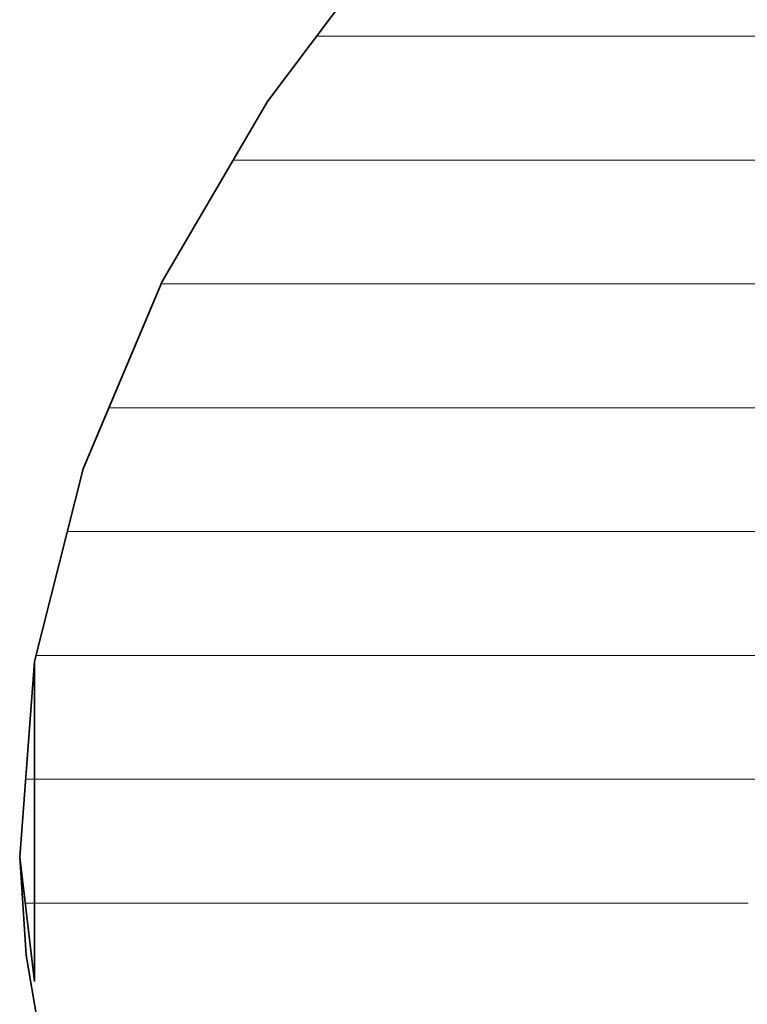
# Model space of a CAD drawing. Units: millimetres. Extents: x 0 to 24042, y 0 to 16800.
# Drawn here: x 16489 to 16571, y 1025 to 1136 of the extents above; entities that cross this region are included whole.
import ezdxf

# ---------------------------------------------------------------- set-up
doc = ezdxf.new("R2010")
doc.units = ezdxf.units.MM
doc.header["$MEASUREMENT"] = 0
doc.layers.add('(1) Shape lines', color=7, linetype='Continuous', lineweight=35)
doc.layers.add('(9) Sheet', color=7, linetype='Continuous', lineweight=35)

# ---------------------------------------------------------------- blocks, each defined once
blk = doc.blocks.new('HATCH_42_9972b18f-4916-4944-a39c-fb941742053d')
at = {"layer": '(1) Shape lines', "color": 0, "lineweight": 9}
for p, q in [((16490.3, 1050), (16489.3, 1050)), ((16490.3, 1036), (16489.25, 1036))]:
    blk.add_line(p, q, dxfattribs=at)
blk = doc.blocks.new('HATCH_47_1085428e-3e20-4769-b302-b107cb1f9ac4')
at = {"layer": '(1) Shape lines', "color": 0, "lineweight": 9}
for p, q in [((16490.58, 1050), (16490.3, 1050)), ((16490.89, 1036), (16490.3, 1036)), ((16491.19, 1022), (16490.9, 1022))]:
    blk.add_line(p, q, dxfattribs=at)
blk = doc.blocks.new('HATCH_48_61f7415a-aa40-477b-906e-aeda20545869')
at = {"layer": '(1) Shape lines', "color": 0, "lineweight": 9}
for p, q in [((16491.25, 1064), (16490.47, 1064)), ((16491.25, 1050), (16490.58, 1050)), ((16491.25, 1036), (16490.89, 1036)), ((16491.25, 1022), (16491.19, 1022))]:
    blk.add_line(p, q, dxfattribs=at)
blk = doc.blocks.new('HATCH_53_61d1fab2-8453-4886-9f90-cfeb4245944a')
at = {"layer": '(1) Shape lines', "color": 0, "lineweight": 9}
for p, q in [((16491.48, 1064), (16491.25, 1064)), ((16492.51, 1050), (16491.25, 1050)), ((16493.54, 1036), (16491.25, 1036)), ((16494.58, 1022), (16491.25, 1022)), ((16495.61, 1008), (16494.92, 1008))]:
    blk.add_line(p, q, dxfattribs=at)
blk = doc.blocks.new('HATCH_54_796aab7c-89ef-4630-b50e-ec5cd63a94a4')
at = {"layer": '(1) Shape lines', "color": 0, "lineweight": 9}
for p, q in [((16495.8, 1078), (16494.01, 1078)), ((16495.8, 1064), (16491.48, 1064)), ((16495.8, 1050), (16492.51, 1050)), ((16495.8, 1036), (16493.54, 1036)), ((16495.8, 1022), (16494.58, 1022)), ((16495.8, 1008), (16495.61, 1008))]:
    blk.add_line(p, q, dxfattribs=at)
blk = doc.blocks.new('HATCH_59_a84755b6-3b16-428e-bc20-d49f3b49ea00')
at = {"layer": '(1) Shape lines', "color": 0, "lineweight": 9}
for p, q in [((16496.03, 1078), (16495.8, 1078)), ((16496.47, 1064), (16495.8, 1064)), ((16496.91, 1050), (16495.8, 1050)), ((16497.35, 1036), (16495.8, 1036)), ((16497.79, 1022), (16495.8, 1022)), ((16498.23, 1008), (16495.8, 1008))]:
    blk.add_line(p, q, dxfattribs=at)
blk = doc.blocks.new('HATCH_60_05867a89-ad78-45b9-a981-6ed2d0b38920')
at = {"layer": '(1) Shape lines', "color": 0, "lineweight": 9}
for p, q in [((16498.57, 1078), (16496.03, 1078)), ((16498.57, 1064), (16496.47, 1064)), ((16498.57, 1050), (16496.91, 1050)), ((16498.57, 1036), (16497.35, 1036)), ((16498.57, 1022), (16497.79, 1022)), ((16498.57, 1008), (16498.23, 1008))]:
    blk.add_line(p, q, dxfattribs=at)
blk = doc.blocks.new('HATCH_65_4eb7fc85-c382-4c5f-a552-bce12683da21')
at = {"layer": '(1) Shape lines', "color": 0, "lineweight": 9}
for p, q in [((16499.36, 1078), (16498.57, 1078)), ((16500.18, 1064), (16498.57, 1064)), ((16500.99, 1050), (16498.57, 1050)), ((16501.81, 1036), (16498.57, 1036)), ((16502.62, 1022), (16498.57, 1022)), ((16503.44, 1008), (16498.57, 1008)), ((16504.25, 994), (16500.23, 994))]:
    blk.add_line(p, q, dxfattribs=at)
blk = doc.blocks.new('HATCH_66_76f5756e-f462-4b56-83ce-f157d010843b')
at = {"layer": '(1) Shape lines', "color": 0, "lineweight": 9}
for p, q in [((16504.73, 1106), (16504.62, 1106)), ((16504.73, 1092), (16498.72, 1092)), ((16504.73, 1078), (16499.36, 1078)), ((16504.73, 1064), (16500.18, 1064)), ((16504.73, 1050), (16500.99, 1050)), ((16504.73, 1036), (16501.81, 1036))]:
    blk.add_line(p, q, dxfattribs=at)
blk = doc.blocks.new('HATCH_71_2f0a552d-8953-4622-a8e0-b8fa5276cdc5')
at = {"layer": '(1) Shape lines', "color": 0, "lineweight": 9}
for p, q in [((16504.74, 1106), (16504.73, 1106)), ((16505.02, 1092), (16504.73, 1092)), ((16505.29, 1078), (16504.73, 1078)), ((16505.57, 1064), (16504.73, 1064)), ((16505.85, 1050), (16504.73, 1050)), ((16506.13, 1036), (16504.73, 1036))]:
    blk.add_line(p, q, dxfattribs=at)
blk = doc.blocks.new('HATCH_72_38080470-29d2-40a5-973f-33888bfa41c1')
at = {"layer": '(1) Shape lines', "color": 0, "lineweight": 9}
for p, q in [((16507.22, 1106), (16504.74, 1106)), ((16507.22, 1092), (16505.02, 1092)), ((16507.22, 1078), (16505.29, 1078)), ((16507.22, 1064), (16505.57, 1064)), ((16507.22, 1050), (16505.85, 1050)), ((16507.22, 1036), (16506.13, 1036))]:
    blk.add_line(p, q, dxfattribs=at)
blk = doc.blocks.new('HATCH_77_f76bff62-8320-4c57-99d5-4f99cdba3f05')
at = {"layer": '(1) Shape lines', "color": 0, "lineweight": 9}
for p, q in [((16507.31, 1106), (16507.22, 1106)), ((16507.57, 1092), (16507.22, 1092)), ((16507.84, 1078), (16507.22, 1078)), ((16508.1, 1064), (16507.22, 1064)), ((16508.36, 1050), (16507.22, 1050)), ((16508.62, 1036), (16507.22, 1036))]:
    blk.add_line(p, q, dxfattribs=at)
blk = doc.blocks.new('HATCH_78_db77a5c7-703d-474f-9e45-79af579fb283')
at = {"layer": '(1) Shape lines', "color": 0, "lineweight": 9}
for p, q in [((16509.72, 1106), (16507.31, 1106)), ((16509.72, 1092), (16507.57, 1092)), ((16509.72, 1078), (16507.84, 1078)), ((16509.72, 1064), (16508.1, 1064)), ((16509.72, 1050), (16508.36, 1050)), ((16509.72, 1036), (16508.62, 1036))]:
    blk.add_line(p, q, dxfattribs=at)
blk = doc.blocks.new('HATCH_83_17a7118c-94f9-4ff4-b927-abfc3165716f')
at = {"layer": '(1) Shape lines', "color": 0, "lineweight": 9}
for p, q in [((16509.74, 1106), (16509.72, 1106)), ((16509.78, 1092), (16509.72, 1092)), ((16509.81, 1078), (16509.72, 1078)), ((16509.84, 1064), (16509.72, 1064)), ((16509.88, 1050), (16509.72, 1050)), ((16509.91, 1036), (16509.72, 1036))]:
    blk.add_line(p, q, dxfattribs=at)
blk = doc.blocks.new('HATCH_84_a28f1209-3ab5-4193-ab3c-3d0cd1c887fe')
at = {"layer": '(1) Shape lines', "color": 0, "lineweight": 9}
for p, q in [((16510.05, 1106), (16509.74, 1106)), ((16510.05, 1092), (16509.78, 1092)), ((16510.05, 1078), (16509.81, 1078)), ((16510.05, 1064), (16509.84, 1064)), ((16510.05, 1050), (16509.88, 1050)), ((16510.05, 1036), (16509.91, 1036))]:
    blk.add_line(p, q, dxfattribs=at)
blk = doc.blocks.new('HATCH_89_04cc822b-9cca-4961-abfe-bab5c8880450')
at = {"layer": '(1) Shape lines', "color": 0, "lineweight": 9}
for p, q in [((16510.47, 1106), (16510.05, 1106)), ((16511.09, 1092), (16510.05, 1092)), ((16511.72, 1078), (16510.05, 1078)), ((16512.35, 1064), (16510.05, 1064)), ((16512.97, 1050), (16510.05, 1050)), ((16513.6, 1036), (16510.05, 1036))]:
    blk.add_line(p, q, dxfattribs=at)
blk = doc.blocks.new('HATCH_90_69bc19a4-d2b1-4a4f-8291-9f21a16daab9')
at = {"layer": '(1) Shape lines', "color": 0, "lineweight": 9}
for p, q in [((16516.65, 1120), (16512.77, 1120)), ((16516.65, 1106), (16510.47, 1106)), ((16516.65, 1092), (16511.09, 1092)), ((16516.65, 1078), (16511.72, 1078)), ((16516.65, 1064), (16512.35, 1064)), ((16516.65, 1050), (16512.97, 1050)), ((16516.65, 1036), (16513.6, 1036))]:
    blk.add_line(p, q, dxfattribs=at)
blk = doc.blocks.new('HATCH_95_61e0266a-169c-4a7a-8726-512277bc5a6c')
at = {"layer": '(1) Shape lines', "color": 0, "lineweight": 9}
for p, q in [((16516.67, 1120), (16516.65, 1120)), ((16516.7, 1106), (16516.65, 1106)), ((16516.74, 1092), (16516.65, 1092)), ((16516.78, 1078), (16516.65, 1078)), ((16516.82, 1064), (16516.65, 1064)), ((16516.85, 1050), (16516.65, 1050)), ((16516.89, 1036), (16516.65, 1036))]:
    blk.add_line(p, q, dxfattribs=at)
blk = doc.blocks.new('HATCH_96_8da05c8d-607c-4f1c-8336-566c9a8394a5')
at = {"layer": '(1) Shape lines', "color": 0, "lineweight": 9}
for p, q in [((16517.07, 1120), (16516.67, 1120)), ((16517.07, 1106), (16516.7, 1106)), ((16517.07, 1092), (16516.74, 1092)), ((16517.07, 1078), (16516.78, 1078)), ((16517.07, 1064), (16516.82, 1064)), ((16517.07, 1050), (16516.85, 1050)), ((16517.07, 1036), (16516.89, 1036))]:
    blk.add_line(p, q, dxfattribs=at)
blk = doc.blocks.new('HATCH_101_7a689441-5e85-4026-a978-35bf6e207095')
at = {"layer": '(1) Shape lines', "color": 0, "lineweight": 9}
for p, q in [((16517.13, 1120), (16517.07, 1120)), ((16517.23, 1106), (16517.07, 1106)), ((16517.34, 1092), (16517.07, 1092)), ((16517.44, 1078), (16517.07, 1078)), ((16517.55, 1064), (16517.07, 1064)), ((16517.65, 1050), (16517.07, 1050)), ((16517.76, 1036), (16517.07, 1036))]:
    blk.add_line(p, q, dxfattribs=at)
blk = doc.blocks.new('HATCH_102_1fad714a-3494-4fad-a922-998a24440871')
at = {"layer": '(1) Shape lines', "color": 0, "lineweight": 9}
for p, q in [((16518.29, 1120), (16517.13, 1120)), ((16518.29, 1106), (16517.23, 1106)), ((16518.29, 1092), (16517.34, 1092)), ((16518.29, 1078), (16517.44, 1078)), ((16518.29, 1064), (16517.55, 1064)), ((16518.29, 1050), (16517.65, 1050)), ((16518.29, 1036), (16517.76, 1036))]:
    blk.add_line(p, q, dxfattribs=at)
blk = doc.blocks.new('HATCH_107_03a77392-9a1a-4f7c-9230-9136ae166ab6')
at = {"layer": '(1) Shape lines', "color": 0, "lineweight": 9}
for p, q in [((16518.92, 1120), (16518.29, 1120)), ((16519.94, 1106), (16518.29, 1106)), ((16520.95, 1092), (16518.29, 1092)), ((16521.96, 1078), (16518.29, 1078)), ((16522.97, 1064), (16518.29, 1064)), ((16523.99, 1050), (16518.29, 1050)), ((16525, 1036), (16518.29, 1036))]:
    blk.add_line(p, q, dxfattribs=at)
blk = doc.blocks.new('HATCH_108_319e4ec6-d54a-4bf1-8b6d-adb61100fee3')
at = {"layer": '(1) Shape lines', "color": 0, "lineweight": 9}
for p, q in [((16531.13, 1134), (16522.2, 1134)), ((16531.13, 1120), (16518.92, 1120)), ((16531.13, 1106), (16519.94, 1106)), ((16531.13, 1092), (16520.95, 1092)), ((16531.13, 1078), (16521.96, 1078)), ((16531.13, 1064), (16522.97, 1064)), ((16531.13, 1050), (16523.99, 1050)), ((16531.13, 1036), (16525, 1036))]:
    blk.add_line(p, q, dxfattribs=at)
blk = doc.blocks.new('HATCH_113_6147fe2f-695c-463d-82a1-985d465847ac')
at = {"layer": '(1) Shape lines', "color": 0, "lineweight": 9}
for p, q in [((16531.34, 1134), (16531.13, 1134)), ((16531.59, 1120), (16531.13, 1120)), ((16531.84, 1106), (16531.13, 1106)), ((16532.09, 1092), (16531.13, 1092)), ((16532.34, 1078), (16531.13, 1078)), ((16532.59, 1064), (16531.13, 1064)), ((16532.84, 1050), (16531.13, 1050)), ((16533.09, 1036), (16531.13, 1036))]:
    blk.add_line(p, q, dxfattribs=at)
blk = doc.blocks.new('HATCH_114_2e949515-8b0d-4846-89e1-a2b1e0265ec6')
at = {"layer": '(1) Shape lines', "color": 0, "lineweight": 9}
for p, q in [((16534.68, 1134), (16531.34, 1134)), ((16534.68, 1120), (16531.59, 1120)), ((16534.68, 1106), (16531.84, 1106)), ((16534.68, 1092), (16532.09, 1092)), ((16534.68, 1078), (16532.34, 1078)), ((16534.68, 1064), (16532.59, 1064)), ((16534.68, 1050), (16532.84, 1050)), ((16534.68, 1036), (16533.09, 1036))]:
    blk.add_line(p, q, dxfattribs=at)
blk = doc.blocks.new('HATCH_121_2e243bb7-5700-42a6-996d-9fa6e758c826')
at = {"layer": '(1) Shape lines', "color": 0, "lineweight": 9}
for p, q in [((16534.75, 1134), (16534.68, 1134)), ((16534.82, 1120), (16534.68, 1120)), ((16534.89, 1106), (16534.68, 1106)), ((16534.95, 1092), (16534.68, 1092)), ((16535.02, 1078), (16534.68, 1078)), ((16535.09, 1064), (16534.68, 1064)), ((16535.15, 1050), (16534.68, 1050)), ((16535.22, 1036), (16534.68, 1036))]:
    blk.add_line(p, q, dxfattribs=at)
blk = doc.blocks.new('HATCH_122_f797a36e-1090-4898-9c6d-3fee651a7599')
at = {"layer": '(1) Shape lines', "color": 0, "lineweight": 9}
for p, q in [((16535.65, 1134), (16534.75, 1134)), ((16535.65, 1120), (16534.82, 1120)), ((16535.65, 1106), (16534.89, 1106)), ((16535.65, 1092), (16534.95, 1092)), ((16535.65, 1078), (16535.02, 1078)), ((16535.65, 1064), (16535.09, 1064)), ((16535.65, 1050), (16535.15, 1050)), ((16535.65, 1036), (16535.22, 1036))]:
    blk.add_line(p, q, dxfattribs=at)
blk = doc.blocks.new('HATCH_129_94568006-c7d0-49cc-94e3-9a39d6c42d2f')
at = {"layer": '(1) Shape lines', "color": 0, "lineweight": 9}
for p, q in [((16535.85, 1134), (16535.65, 1134)), ((16536.01, 1120), (16535.65, 1120)), ((16536.18, 1106), (16535.65, 1106)), ((16536.35, 1092), (16535.65, 1092)), ((16536.51, 1078), (16535.65, 1078)), ((16536.68, 1064), (16535.65, 1064)), ((16536.84, 1050), (16535.65, 1050)), ((16537.01, 1036), (16535.65, 1036))]:
    blk.add_line(p, q, dxfattribs=at)
blk = doc.blocks.new('HATCH_130_526a8d05-a50c-4bf6-a521-9d8a4c70d46b')
at = {"layer": '(1) Shape lines', "color": 0, "lineweight": 9}
for p, q in [((16538.1, 1134), (16535.85, 1134)), ((16538.1, 1120), (16536.01, 1120)), ((16538.1, 1106), (16536.18, 1106)), ((16538.1, 1092), (16536.35, 1092)), ((16538.1, 1078), (16536.51, 1078)), ((16538.1, 1064), (16536.68, 1064)), ((16538.1, 1050), (16536.84, 1050)), ((16538.1, 1036), (16537.01, 1036))]:
    blk.add_line(p, q, dxfattribs=at)
blk = doc.blocks.new('HATCH_137_595ff0fe-cf40-49f2-8629-3afb48cad0b6')
at = {"layer": '(1) Shape lines', "color": 0, "lineweight": 9}
for p, q in [((16538.12, 1134), (16538.1, 1134)), ((16538.14, 1120), (16538.1, 1120)), ((16538.16, 1106), (16538.1, 1106)), ((16538.17, 1092), (16538.1, 1092)), ((16538.19, 1078), (16538.1, 1078)), ((16538.21, 1064), (16538.1, 1064)), ((16538.22, 1050), (16538.1, 1050)), ((16538.24, 1036), (16538.1, 1036))]:
    blk.add_line(p, q, dxfattribs=at)
blk = doc.blocks.new('HATCH_138_b1aa4011-490e-451e-87f6-dd7b75383f7b')
at = {"layer": '(1) Shape lines', "color": 0, "lineweight": 9}
for p, q in [((16538.35, 1134), (16538.12, 1134)), ((16538.35, 1120), (16538.14, 1120)), ((16538.35, 1106), (16538.16, 1106)), ((16538.35, 1092), (16538.17, 1092)), ((16538.35, 1078), (16538.19, 1078)), ((16538.35, 1064), (16538.21, 1064)), ((16538.35, 1050), (16538.22, 1050)), ((16538.35, 1036), (16538.24, 1036))]:
    blk.add_line(p, q, dxfattribs=at)
blk = doc.blocks.new('HATCH_145_1c6b3775-2521-4b9b-8c17-20526f7d1ad3')
at = {"layer": '(1) Shape lines', "color": 0, "lineweight": 9}
for p, q in [((16538.93, 1134), (16538.35, 1134)), ((16539.34, 1120), (16538.35, 1120)), ((16539.75, 1106), (16538.35, 1106)), ((16540.17, 1092), (16538.35, 1092)), ((16540.58, 1078), (16538.35, 1078)), ((16540.99, 1064), (16538.35, 1064)), ((16541.4, 1050), (16538.35, 1050)), ((16541.81, 1036), (16538.35, 1036))]:
    blk.add_line(p, q, dxfattribs=at)
blk = doc.blocks.new('HATCH_146_1281726a-dd4a-4809-addd-1b5dbf62bb01')
at = {"layer": '(1) Shape lines', "color": 0, "lineweight": 9}
for p, q in [((16544.76, 1134), (16538.93, 1134)), ((16544.76, 1120), (16539.34, 1120)), ((16544.76, 1106), (16539.75, 1106)), ((16544.76, 1092), (16540.17, 1092)), ((16544.76, 1078), (16540.58, 1078)), ((16544.76, 1064), (16540.99, 1064)), ((16544.76, 1050), (16541.4, 1050)), ((16544.76, 1036), (16541.81, 1036))]:
    blk.add_line(p, q, dxfattribs=at)
blk = doc.blocks.new('HATCH_153_4e320b99-22db-4bb8-b3d2-9e671517f50c')
at = {"layer": '(1) Shape lines', "color": 0, "lineweight": 9}
for p, q in [((16545.11, 1134), (16544.76, 1134)), ((16545.29, 1120), (16544.76, 1120)), ((16545.47, 1106), (16544.76, 1106)), ((16545.66, 1092), (16544.76, 1092)), ((16545.84, 1078), (16544.76, 1078)), ((16546.03, 1064), (16544.76, 1064)), ((16546.21, 1050), (16544.76, 1050)), ((16546.39, 1036), (16544.76, 1036))]:
    blk.add_line(p, q, dxfattribs=at)
blk = doc.blocks.new('HATCH_154_e8948fa6-ff91-4930-9192-098f89cdc796')
at = {"layer": '(1) Shape lines', "color": 0, "lineweight": 9}
for p, q in [((16547.75, 1134), (16545.11, 1134)), ((16547.75, 1120), (16545.29, 1120)), ((16547.75, 1106), (16545.47, 1106)), ((16547.75, 1092), (16545.66, 1092)), ((16547.75, 1078), (16545.84, 1078)), ((16547.75, 1064), (16546.03, 1064)), ((16547.75, 1050), (16546.21, 1050)), ((16547.75, 1036), (16546.39, 1036))]:
    blk.add_line(p, q, dxfattribs=at)
blk = doc.blocks.new('HATCH_161_c0b74672-ee9e-4de0-be37-922e159721a9')
at = {"layer": '(1) Shape lines', "color": 0, "lineweight": 9}
for p, q in [((16549.16, 1134), (16547.75, 1134)), ((16549.83, 1120), (16547.75, 1120)), ((16550.49, 1106), (16547.75, 1106)), ((16551.16, 1092), (16547.75, 1092)), ((16551.82, 1078), (16547.75, 1078)), ((16552.49, 1064), (16547.75, 1064)), ((16553.16, 1050), (16547.75, 1050)), ((16553.82, 1036), (16547.75, 1036))]:
    blk.add_line(p, q, dxfattribs=at)
blk = doc.blocks.new('HATCH_162_ef6673ca-349c-4c7f-961d-c2ad150c7442')
at = {"layer": '(1) Shape lines', "color": 0, "lineweight": 9}
for p, q in [((16559.25, 1134), (16549.16, 1134)), ((16559.25, 1120), (16549.83, 1120)), ((16559.25, 1106), (16550.49, 1106)), ((16559.25, 1092), (16551.16, 1092)), ((16559.25, 1078), (16551.82, 1078)), ((16559.25, 1064), (16552.49, 1064)), ((16559.25, 1050), (16553.16, 1050)), ((16559.25, 1036), (16553.82, 1036))]:
    blk.add_line(p, q, dxfattribs=at)
blk = doc.blocks.new('HATCH_168_968f8589-a1ba-4314-a654-c35839fcb94d')
at = {"layer": '(1) Shape lines', "color": 0, "lineweight": 9}
for p, q in [((16560.15, 1134), (16559.25, 1134)), ((16560.47, 1120), (16559.25, 1120)), ((16560.8, 1106), (16559.25, 1106)), ((16561.12, 1092), (16559.25, 1092)), ((16561.44, 1078), (16559.25, 1078)), ((16561.76, 1064), (16559.25, 1064)), ((16562.08, 1050), (16559.25, 1050)), ((16562.41, 1036), (16559.25, 1036))]:
    blk.add_line(p, q, dxfattribs=at)
blk = doc.blocks.new('HATCH_169_f109a463-33da-4495-869f-8b74926ab188')
at = {"layer": '(1) Shape lines', "color": 0, "lineweight": 9}
for p, q in [((16565.17, 1134), (16560.15, 1134)), ((16565.17, 1120), (16560.47, 1120)), ((16565.17, 1106), (16560.8, 1106)), ((16565.17, 1092), (16561.12, 1092)), ((16565.17, 1078), (16561.44, 1078)), ((16565.17, 1064), (16561.76, 1064)), ((16565.17, 1050), (16562.08, 1050)), ((16565.17, 1036), (16562.41, 1036))]:
    blk.add_line(p, q, dxfattribs=at)
blk = doc.blocks.new('HATCH_174_330f90b3-18c7-46fe-9641-20ae25396ac1')
at = {"layer": '(1) Shape lines', "color": 0, "lineweight": 9}
for p, q in [((16565.71, 1134), (16565.17, 1134)), ((16565.88, 1120), (16565.17, 1120)), ((16566.05, 1106), (16565.17, 1106)), ((16566.22, 1092), (16565.17, 1092)), ((16566.4, 1078), (16565.17, 1078)), ((16566.57, 1064), (16565.17, 1064)), ((16566.74, 1050), (16565.17, 1050)), ((16566.91, 1036), (16565.17, 1036))]:
    blk.add_line(p, q, dxfattribs=at)
blk = doc.blocks.new('HATCH_175_b0cda5be-0f20-4868-bf6e-bc97bdf380fa')
at = {"layer": '(1) Shape lines', "color": 0, "lineweight": 9}
for p, q in [((16568.43, 1134), (16565.71, 1134)), ((16568.43, 1120), (16565.88, 1120)), ((16568.43, 1106), (16566.05, 1106)), ((16568.43, 1092), (16566.22, 1092)), ((16568.43, 1078), (16566.4, 1078)), ((16568.43, 1064), (16566.57, 1064)), ((16568.43, 1050), (16566.74, 1050)), ((16568.43, 1036), (16566.91, 1036))]:
    blk.add_line(p, q, dxfattribs=at)
blk = doc.blocks.new('HATCH_179_285c222d-fc18-4eb5-b3bb-598b3ae355b7')
at = {"layer": '(1) Shape lines', "color": 0, "lineweight": 9}
for p, q in [((16568.51, 1134), (16568.43, 1134)), ((16568.54, 1120), (16568.43, 1120)), ((16568.56, 1106), (16568.43, 1106)), ((16568.59, 1092), (16568.43, 1092)), ((16568.62, 1078), (16568.43, 1078)), ((16568.64, 1064), (16568.43, 1064)), ((16568.67, 1050), (16568.43, 1050)), ((16568.69, 1036), (16568.43, 1036))]:
    blk.add_line(p, q, dxfattribs=at)
blk = doc.blocks.new('HATCH_180_80c150cc-73ba-4e6e-a5fb-33ae934c7c3b')
at = {"layer": '(1) Shape lines', "color": 0, "lineweight": 9}
for p, q in [((16568.92, 1134), (16568.51, 1134)), ((16568.92, 1120), (16568.54, 1120)), ((16568.92, 1106), (16568.56, 1106)), ((16568.92, 1092), (16568.59, 1092)), ((16568.92, 1078), (16568.62, 1078)), ((16568.92, 1064), (16568.64, 1064)), ((16568.92, 1050), (16568.67, 1050)), ((16568.92, 1036), (16568.69, 1036))]:
    blk.add_line(p, q, dxfattribs=at)
blk = doc.blocks.new('HATCH_183_ed7fbcce-7b9e-4488-821d-20bd902e96ed')
at = {"layer": '(1) Shape lines', "color": 0, "lineweight": 9}
for p, q in [((16569.6, 1134), (16568.92, 1134)), ((16569.8, 1120), (16568.92, 1120)), ((16570.01, 1106), (16568.92, 1106)), ((16570.21, 1092), (16568.92, 1092)), ((16570.41, 1078), (16568.92, 1078)), ((16570.62, 1064), (16568.92, 1064)), ((16570.82, 1050), (16568.92, 1050)), ((16571.02, 1036), (16568.92, 1036))]:
    blk.add_line(p, q, dxfattribs=at)
blk = doc.blocks.new('HATCH_184_53b4678b-41c3-4aab-ab26-6d5f981178eb')
at = {"layer": '(1) Shape lines', "color": 0, "lineweight": 9}
for p, q in [((16572.88, 1134), (16569.6, 1134)), ((16572.88, 1120), (16569.8, 1120)), ((16572.88, 1106), (16570.01, 1106)), ((16572.88, 1092), (16570.21, 1092)), ((16572.88, 1078), (16570.41, 1078)), ((16572.88, 1064), (16570.62, 1064)), ((16572.88, 1050), (16570.82, 1050))]:
    blk.add_line(p, q, dxfattribs=at)
blk = doc.blocks.new('GROUP_0_7c00b911-2656-4744-98e3-de2b4ed581d9')
at = {"layer": '(9) Sheet', "color": 7, "linetype": 'Continuous', "lineweight": 35, "ltscale": 40}
blk.add_lwpolyline([(16654.68, 1212.01), (16635.36, 1208.24), (16613.62, 1202.11), (16590.85, 1193.04), (16568.43, 1180.46), (16557.78, 1172.67), (16547.75, 1163.78), (16531.13, 1145.87), (16516.65, 1126.62), (16504.73, 1106.27), (16495.8, 1085.09), (16490.3, 1063.31), (16488.64, 1041.21), (16489.38, 1030.12), (16491.25, 1019.04)], dxfattribs=at)
at = {"layer": '(9) Sheet', "color": 154, "linetype": 'Continuous', "lineweight": 35, "ltscale": 40}
blk.add_lwpolyline([(16490.3, 1027.13), (16488.64, 1041.21), (16490.3, 1063.31)], close=True, dxfattribs=at)
at = {"layer": '(1) Shape lines', "color": 154, "linetype": 'ByBlock'}
for name in ['HATCH_169_f109a463-33da-4495-869f-8b74926ab188', 'HATCH_174_330f90b3-18c7-46fe-9641-20ae25396ac1', 'HATCH_175_b0cda5be-0f20-4868-bf6e-bc97bdf380fa', 'HATCH_179_285c222d-fc18-4eb5-b3bb-598b3ae355b7', 'HATCH_180_80c150cc-73ba-4e6e-a5fb-33ae934c7c3b', 'HATCH_183_ed7fbcce-7b9e-4488-821d-20bd902e96ed', 'HATCH_184_53b4678b-41c3-4aab-ab26-6d5f981178eb', 'HATCH_154_e8948fa6-ff91-4930-9192-098f89cdc796', 'HATCH_161_c0b74672-ee9e-4de0-be37-922e159721a9', 'HATCH_162_ef6673ca-349c-4c7f-961d-c2ad150c7442', 'HATCH_168_968f8589-a1ba-4314-a654-c35839fcb94d', 'HATCH_114_2e949515-8b0d-4846-89e1-a2b1e0265ec6', 'HATCH_121_2e243bb7-5700-42a6-996d-9fa6e758c826', 'HATCH_122_f797a36e-1090-4898-9c6d-3fee651a7599', 'HATCH_129_94568006-c7d0-49cc-94e3-9a39d6c42d2f', 'HATCH_130_526a8d05-a50c-4bf6-a521-9d8a4c70d46b', 'HATCH_137_595ff0fe-cf40-49f2-8629-3afb48cad0b6', 'HATCH_138_b1aa4011-490e-451e-87f6-dd7b75383f7b', 'HATCH_145_1c6b3775-2521-4b9b-8c17-20526f7d1ad3', 'HATCH_146_1281726a-dd4a-4809-addd-1b5dbf62bb01', 'HATCH_153_4e320b99-22db-4bb8-b3d2-9e671517f50c', 'HATCH_108_319e4ec6-d54a-4bf1-8b6d-adb61100fee3', 'HATCH_113_6147fe2f-695c-463d-82a1-985d465847ac', 'HATCH_90_69bc19a4-d2b1-4a4f-8291-9f21a16daab9', 'HATCH_95_61e0266a-169c-4a7a-8726-512277bc5a6c', 'HATCH_96_8da05c8d-607c-4f1c-8336-566c9a8394a5', 'HATCH_101_7a689441-5e85-4026-a978-35bf6e207095', 'HATCH_102_1fad714a-3494-4fad-a922-998a24440871', 'HATCH_107_03a77392-9a1a-4f7c-9230-9136ae166ab6', 'HATCH_66_76f5756e-f462-4b56-83ce-f157d010843b', 'HATCH_71_2f0a552d-8953-4622-a8e0-b8fa5276cdc5', 'HATCH_72_38080470-29d2-40a5-973f-33888bfa41c1', 'HATCH_77_f76bff62-8320-4c57-99d5-4f99cdba3f05', 'HATCH_78_db77a5c7-703d-474f-9e45-79af579fb283', 'HATCH_83_17a7118c-94f9-4ff4-b927-abfc3165716f', 'HATCH_84_a28f1209-3ab5-4193-ab3c-3d0cd1c887fe', 'HATCH_89_04cc822b-9cca-4961-abfe-bab5c8880450', 'HATCH_54_796aab7c-89ef-4630-b50e-ec5cd63a94a4', 'HATCH_59_a84755b6-3b16-428e-bc20-d49f3b49ea00', 'HATCH_60_05867a89-ad78-45b9-a981-6ed2d0b38920', 'HATCH_65_4eb7fc85-c382-4c5f-a552-bce12683da21', 'HATCH_48_61f7415a-aa40-477b-906e-aeda20545869', 'HATCH_53_61d1fab2-8453-4886-9f90-cfeb4245944a', 'HATCH_42_9972b18f-4916-4944-a39c-fb941742053d', 'HATCH_47_1085428e-3e20-4769-b302-b107cb1f9ac4']:
    blk.add_blockref(name, (0, 0), dxfattribs=at)

msp = doc.modelspace()

# ---------------------------------------------------------------- block references
at = {"color": 7, "linetype": 'ByBlock'}
msp.add_blockref('GROUP_0_7c00b911-2656-4744-98e3-de2b4ed581d9', (0, 0), dxfattribs=at)

doc.saveas('drawing.dxf')
